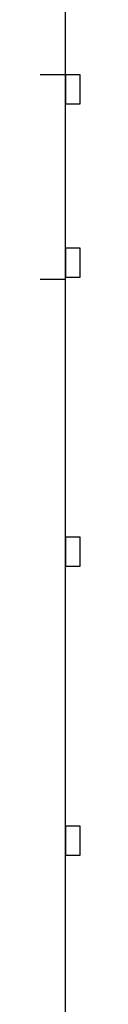
# Model space of a CAD drawing. Units: metres. Extents: x 11900 to 12019, y -821 to -478.
# Drawn here: x 11975 to 11976, y -792 to -772 of the extents above; entities that cross this region are included whole.
import ezdxf

# ---------------------------------------------------------------- set-up
doc = ezdxf.new("R2010")
doc.units = ezdxf.units.M
doc.header["$LTSCALE"] = 2.5
doc.header["$MEASUREMENT"] = 0
doc.layers.get('0').update_dxf_attribs({"linetype": 'CONTINUOUS'})

msp = doc.modelspace()

# ---------------------------------------------------------------- linework, layer by layer
at = {"color": 254, "linetype": 'Continuous', "ltscale": 0.1}
msp.add_line((11975.59988, -811.76881), (11975.59988, -765.86881), dxfattribs=at)
at = {"color": 254, "ltscale": 0.1}
msp.add_lwpolyline([(11975.59988, -777.30832), (11975.59988, -773.06881), (11969.37527, -773.06881), (11969.37527, -777.30832)], close=True, dxfattribs=at)
at = {"color": 254, "linetype": 'Continuous', "ltscale": 0.1}
for points in [[(11975.59988, -773.06881), (11975.59988, -773.66881), (11975.89988, -773.66881), (11975.89988, -773.06881)], [(11975.59988, -776.66881), (11975.59988, -777.26881), (11975.89988, -777.26881), (11975.89988, -776.66881)], [(11975.59988, -782.66881), (11975.59988, -783.26881), (11975.89988, -783.26881), (11975.89988, -782.66881)], [(11975.59988, -782.66881), (11975.59988, -783.26881), (11975.89988, -783.26881), (11975.89988, -782.66881)], [(11975.59988, -782.66881), (11975.59988, -783.26881), (11975.89988, -783.26881), (11975.89988, -782.66881)], [(11975.59988, -788.66881), (11975.59988, -789.26881), (11975.89988, -789.26881), (11975.89988, -788.66881)], [(11975.59988, -788.66881), (11975.59988, -789.26881), (11975.89988, -789.26881), (11975.89988, -788.66881)], [(11975.59988, -788.66881), (11975.59988, -789.26881), (11975.89988, -789.26881), (11975.89988, -788.66881)]]:
    msp.add_lwpolyline(points, close=True, dxfattribs=at)

doc.saveas('drawing.dxf')
